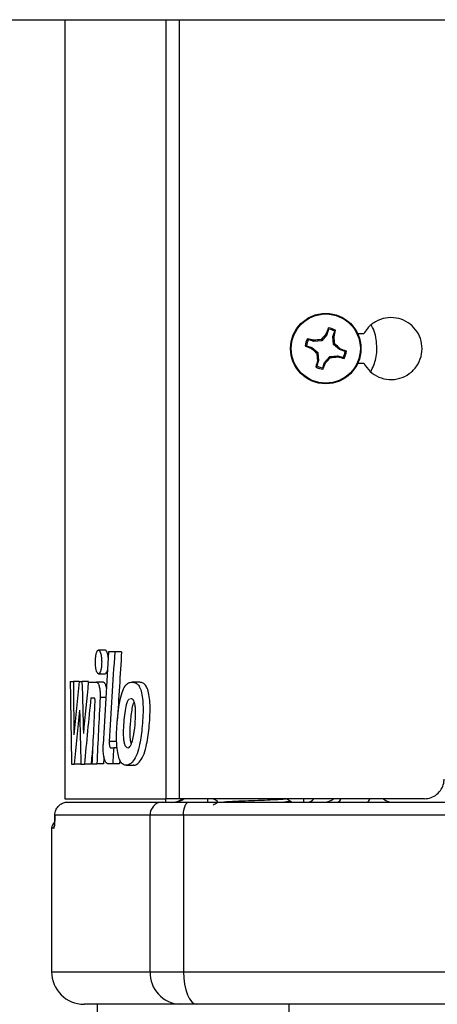
# Model space of a CAD drawing. Extents: x 0 to 16.5, y 0 to 11.7.
# Drawn here: x 3.6 to 3.8, y 7.6 to 8.1 of the extents above; entities that cross this region are included whole.
import ezdxf

# ---------------------------------------------------------------- set-up
doc = ezdxf.new("R2010")
doc.units = 0
doc.linetypes.add('SLD-SOLID', pattern=[0])
doc.layers.get('0').update_dxf_attribs({"linetype": 'CONTINUOUS'})

msp = doc.modelspace()

# ---------------------------------------------------------------- linework, layer by layer
at = {"color": 7, "linetype": 'SLD-SOLID'}
for p, q in [((3.22603, 8.14595), (4.72603, 8.14595)), ((3.62226, 8.14595), (3.62226, 7.67584)), ((3.6833, 8.14595), (3.6833, 7.67584)), ((3.69129, 8.14595), (3.69129, 7.67584)), ((3.78039, 7.95588), (3.7773, 7.95224)), ((3.78039, 7.95588), (3.77985, 7.95618)), ((3.78146, 7.95919), (3.78039, 7.95588)), ((3.78146, 7.95919), (3.78141, 7.95996)), ((3.7841, 7.95469), (3.78516, 7.958)), ((3.80264, 7.95636), (3.79905, 7.95636)), ((3.77255, 7.95186), (3.76924, 7.95292)), ((3.77255, 7.95186), (3.77262, 7.95248)), ((3.7773, 7.95224), (3.77255, 7.95186)), ((3.7773, 7.95224), (3.77693, 7.95297)), ((3.78448, 7.94993), (3.7841, 7.95469)), ((3.7841, 7.95469), (3.78472, 7.95462)), ((3.78448, 7.94993), (3.78521, 7.9503)), ((3.78812, 7.94684), (3.78448, 7.94993)), ((3.76804, 7.94922), (3.76727, 7.94917)), ((3.76804, 7.94922), (3.77135, 7.94815)), ((3.77135, 7.94815), (3.77105, 7.94761)), ((3.77135, 7.94815), (3.77499, 7.94506)), ((3.77499, 7.94506), (3.77427, 7.94469)), ((3.77499, 7.94506), (3.77538, 7.94031)), ((3.78812, 7.94684), (3.78842, 7.94739)), ((3.79143, 7.94578), (3.78812, 7.94684)), ((3.79143, 7.94578), (3.7922, 7.94583)), ((3.77538, 7.94031), (3.77431, 7.937)), ((3.77538, 7.94031), (3.77476, 7.94038)), ((3.77802, 7.9358), (3.77908, 7.93911)), ((3.77908, 7.93911), (3.78217, 7.94275)), ((3.77908, 7.93911), (3.77963, 7.93881)), ((3.78217, 7.94275), (3.78693, 7.94314)), ((3.78217, 7.94275), (3.78254, 7.94203)), ((3.78693, 7.94314), (3.78686, 7.94252)), ((3.78693, 7.94314), (3.79024, 7.94207)), ((3.79905, 7.93864), (3.80264, 7.93864)), ((3.77802, 7.9358), (3.77807, 7.93503)), ((3.64672, 7.76552), (3.64264, 7.76552)), ((3.65243, 7.76445), (3.64869, 7.76445)), ((3.65656, 7.76445), (3.65243, 7.76445)), ((3.64264, 7.75129), (3.64672, 7.75129)), ((3.62558, 7.7466), (3.62752, 7.7466)), ((3.63092, 7.7466), (3.62752, 7.7466)), ((3.63092, 7.7466), (3.6327, 7.7466)), ((3.63672, 7.7466), (3.6327, 7.7466)), ((3.63651, 7.74615), (3.64155, 7.74615)), ((3.64562, 7.74615), (3.64155, 7.74615)), ((3.6671, 7.74617), (3.6629, 7.74617)), ((3.66759, 7.74615), (3.6671, 7.7461)), ((3.6381, 7.73678), (3.63996, 7.73678)), ((3.64709, 7.73684), (3.64362, 7.73684)), ((3.6625, 7.73623), (3.662, 7.73618)), ((3.65325, 7.71032), (3.64913, 7.71032)), ((3.65008, 7.70657), (3.65182, 7.70657)), ((3.65391, 7.70657), (3.65182, 7.70657)), ((3.62637, 7.69665), (3.62804, 7.69665)), ((3.63204, 7.69665), (3.62804, 7.69665)), ((3.63206, 7.69665), (3.63412, 7.69665)), ((3.63815, 7.69665), (3.63412, 7.69665)), ((3.63865, 7.69683), (3.64164, 7.69683)), ((3.64571, 7.69683), (3.64164, 7.69683)), ((3.65122, 7.69683), (3.64831, 7.69683)), ((3.65535, 7.69683), (3.65122, 7.69683)), ((3.65933, 7.69612), (3.66351, 7.69612)), ((3.62226, 7.67584), (3.6833, 7.67584)), ((3.62415, 7.67384), (3.68103, 7.67384)), ((3.68103, 7.67384), (3.69713, 7.67384)), ((3.68309, 7.67584), (3.68309, 7.67384)), ((3.69129, 7.67584), (3.6833, 7.67584)), ((3.83932, 7.67584), (3.69129, 7.67584)), ((3.69713, 7.67384), (4.25492, 7.67384)), ((3.70848, 7.67584), (3.70848, 7.67384)), ((3.75885, 7.67384), (3.75885, 7.67428)), ((3.76632, 7.67584), (3.76632, 7.67384)), ((3.6163, 7.66598), (3.61629, 7.66525)), ((3.67383, 7.66597), (3.61631, 7.66597)), ((3.69396, 7.66597), (3.67383, 7.66597)), ((3.67383, 7.57148), (3.67383, 7.66597)), ((4.2581, 7.66597), (3.69396, 7.66597)), ((3.69396, 7.66597), (3.69396, 7.57148)), ((3.61437, 7.6581), (3.61437, 7.57148)), ((3.61577, 7.6581), (3.61437, 7.6581)), ((3.61437, 7.57148), (3.67383, 7.57148)), ((3.67383, 7.57148), (3.69396, 7.57148)), ((3.69396, 7.57148), (4.2581, 7.57148)), ((3.69184, 7.5518), (3.63405, 7.5518)), ((3.64178, 7.5518), (3.64178, 7.52424)), ((3.7019, 7.5518), (3.69184, 7.5518)), ((4.25016, 7.5518), (3.7019, 7.5518)), ((3.75768, 7.52424), (3.75768, 7.5518))]:
    msp.add_line(p, q, dxfattribs=at)
at = {"color": 7, "linetype": 'SLD-SOLID', "flags": 128}
for points in [[(3.69396, 7.66597), (3.69402, 7.66751), (3.6942, 7.66898), (3.69449, 7.67034), (3.69489, 7.67154), (3.69537, 7.67252), (3.69592, 7.67324), (3.69651, 7.67369), (3.69713, 7.67384)], [(3.61577, 7.6581), (3.61584, 7.65886), (3.61599, 7.65939)], [(3.69396, 7.57148), (3.69411, 7.56764), (3.69456, 7.56395), (3.6953, 7.56055), (3.69628, 7.55756), (3.69749, 7.55511), (3.69886, 7.55329), (3.70035, 7.55217), (3.7019, 7.5518)]]:
    msp.add_lwpolyline(points, dxfattribs=at)
at = {"color": 7, "linetype": 'SLD-SOLID'}
for radius in [0.02125, 0.02086]:
    msp.add_circle((3.77974, 7.9475), radius, dxfattribs=at)
for centre, radius, start, end in [((3.87895, 7.8634), 0.13576, 136.88552, 138.71773), ((3.88032, 7.91694), 0.10786, 156.4945, 158.66529), ((3.77974, 7.9475), 0.01257, 61.9304, 82.37282), ((3.77974, 7.9475), 0.01182, 62.67605, 81.62717), ((3.68023, 7.98137), 0.10786, 345.63793, 347.80872), ((3.77974, 7.9475), 0.01257, 151.9304, 172.37282), ((3.77974, 7.9475), 0.01182, 152.67605, 171.62717), ((3.74586, 7.84799), 0.10786, 75.63793, 77.80872), ((3.79015, 7.81785), 0.13576, 95.58549, 97.4177), ((3.65009, 7.93709), 0.13576, 5.58549, 7.4177), ((3.69564, 7.84828), 0.13576, 46.88552, 48.71773), ((3.81029, 8.04808), 0.10786, 246.4945, 248.66529), ((3.86384, 8.04671), 0.13576, 226.88552, 228.71773), ((3.90938, 7.95791), 0.13576, 185.58549, 187.4177), ((3.74918, 7.84692), 0.10786, 66.4945, 68.66529), ((3.77974, 7.9475), 0.01182, 332.67605, 351.62717), ((3.77974, 7.9475), 0.01257, 331.9304, 352.37282), ((3.87925, 7.91362), 0.10786, 165.63793, 167.80872), ((3.67916, 7.97805), 0.10786, 336.4945, 338.66529), ((3.68052, 8.0316), 0.13576, 316.88552, 318.71773), ((3.76933, 8.07714), 0.13576, 275.58549, 277.4177), ((3.81361, 8.04701), 0.10786, 255.63793, 257.80872), ((3.77974, 7.9475), 0.01257, 241.9304, 262.37282), ((3.77974, 7.9475), 0.01182, 242.67605, 261.62717), ((3.68138, 7.66629), 0.00756, 92.6572, 182.43098), ((3.68784, 7.68171), 0.00787, 270.00131, 311.7649), ((3.6888, 7.68171), 0.00787, 270.00131, 311.7649), ((3.76873, 7.6784), 0.00456, 273.10694, 325.96031), ((3.77907, 7.68172), 0.00787, 270, 311.75494), ((3.78623, 7.67627), 0.00257, 289.21291, 350.41384), ((3.80383, 7.67627), 0.00257, 289.21291, 350.41384), ((3.81946, 7.68084), 0.007, 225.56645, 269.61025), ((3.61831, 7.6581), 0.00394, 123.43974, 180), ((3.63405, 7.57148), 0.01969, 180, 270), ((3.69271, 7.57068), 0.0189, 177.56902, 267.3428)]:
    msp.add_arc(centre, radius, start, end, dxfattribs=at)
for centre, major_axis, ratio, start_param, end_param in [((4.33486, 6.70803), (0, 3.6676), 0.195369, 1.278614, 1.294489), ((4.33486, 6.64639), (0, 3.6676), 0.195369, 1.261016, 1.276474), ((4.33486, 6.64639), (0, 3.64744), 0.195369, 1.259248, 1.271228), ((4.33486, 8.68763), (0, 6.62795), 0.108108, 1.713257, 1.720875), ((4.33486, 9.67862), (0, 12.09838), 0.059226, 1.731175, 1.73387), ((4.33486, 7.49976), (0, 1.32223), 0.541916, 1.383011, 1.407723), ((4.33486, 8.84761), (0, 5.52395), 0.129714, 1.771455, 1.777264), ((4.33486, 7.379), (0, 1.63983), 0.436957, 1.344986, 1.364329), ((4.33486, 7.35416), (0, 1.63983), 0.436957, 1.335294, 1.360387), ((4.33486, 6.71794), (0, 3.86845), 0.185225, 1.304263, 1.314969), ((4.33486, 6.81875), (0, 3.71287), 0.192987, 1.321601, 1.332038), ((4.33486, 7.47817), (0, 1.33071), 0.538462, 1.380983, 1.405866), ((4.33486, 8.72261), (0, 5.26498), 0.136095, 1.760609, 1.766916), ((4.33486, 7.35416), (0, 1.63082), 0.436957, 1.352826, 1.359207), ((4.33486, 6.59828), (0, 3.6676), 0.195369, 1.263814, 1.266598), ((4.33486, 6.71794), (0, 3.8472), 0.185225, 1.312322, 1.313523), ((4.33486, 6.59828), (0, 3.64744), 0.195369, 1.264133, 1.264863)]:
    msp.add_ellipse(centre, major_axis=major_axis, ratio=ratio, start_param=start_param, end_param=end_param, dxfattribs=at)
for points, knots in [([(3.80264, 7.93864), (3.80382, 7.93688), (3.80619, 7.93336), (3.81168, 7.92997), (3.81792, 7.92846), (3.82442, 7.92917), (3.83032, 7.93206), (3.83486, 7.93675), (3.83753, 7.94262), (3.8381, 7.94895), (3.83658, 7.95506), (3.83318, 7.96033), (3.82823, 7.96422), (3.82222, 7.9663), (3.81576, 7.96628), (3.80964, 7.96404), (3.80516, 7.96042), (3.80332, 7.95746), (3.80264, 7.95636)], [0, 0, 0, 0, 0.063657, 0.127256, 0.192242, 0.2583, 0.324208, 0.388975, 0.452259, 0.514332, 0.575818, 0.637452, 0.699916, 0.763692, 0.828864, 0.894934, 0.960811, 1, 1, 1, 1]), ([(3.78516, 7.958), (3.78525, 7.9581), (3.78541, 7.9583), (3.78558, 7.9585), (3.78565, 7.95859)], [0, 0, 0, 0, 0.53187, 1, 1, 1, 1]), ([(3.8069, 7.93343), (3.80812, 7.93606), (3.81078, 7.94181), (3.8106, 7.95161), (3.80923, 7.95869), (3.80721, 7.96146), (3.80716, 7.96152)], [0, 0, 0, 0, 0.2954239, 0.6449072, 0.9921449, 1, 1, 1, 1]), ([(3.76924, 7.95292), (3.76913, 7.95301), (3.76893, 7.95317), (3.76873, 7.95334), (3.76864, 7.95341)], [0, 0, 0, 0, 0.5318699, 1, 1, 1, 1]), ([(3.79024, 7.94207), (3.79034, 7.94198), (3.79054, 7.94182), (3.79074, 7.94166), (3.79083, 7.94158)], [0, 0, 0, 0, 0.53187, 1, 1, 1, 1]), ([(3.77431, 7.937), (3.77422, 7.93689), (3.77406, 7.93669), (3.7739, 7.93649), (3.77382, 7.9364)], [0, 0, 0, 0, 0.53187, 1, 1, 1, 1]), ([(3.64458, 7.7584), (3.64456, 7.75918), (3.64452, 7.76074), (3.6442, 7.76282), (3.64372, 7.76444), (3.64312, 7.76542), (3.64247, 7.76563), (3.64183, 7.76498), (3.64129, 7.76354), (3.64092, 7.7615), (3.64075, 7.75915), (3.64079, 7.75676), (3.64102, 7.75458), (3.64143, 7.7528), (3.64197, 7.75161), (3.64261, 7.75115), (3.64327, 7.75153), (3.64387, 7.75275), (3.64432, 7.75463), (3.64455, 7.75664), (3.64457, 7.75793), (3.64458, 7.7584)], [0, 0, 0, 0, 0.051341, 0.102653, 0.154804, 0.208763, 0.264418, 0.320897, 0.37693, 0.43149, 0.48428, 0.535782, 0.586934, 0.638743, 0.691968, 0.746874, 0.803062, 0.859494, 0.91488, 0.968368, 1, 1, 1, 1]), ([(3.6485, 7.76112), (3.64843, 7.76168), (3.64826, 7.76295), (3.6478, 7.76441), (3.64726, 7.7654), (3.64688, 7.76542), (3.64672, 7.76544)], [0, 0, 0, 0, 0.214857, 0.492119, 0.779102, 1, 1, 1, 1]), ([(3.64672, 7.75131), (3.64692, 7.75138), (3.64735, 7.75154), (3.64783, 7.75238), (3.64802, 7.7532), (3.64806, 7.75338)], [0, 0, 0, 0, 0.4269783, 0.879814, 1, 1, 1, 1]), ([(3.64155, 7.74615), (3.64179, 7.74606), (3.64227, 7.74588), (3.64291, 7.74445), (3.6434, 7.74235), (3.64366, 7.7398), (3.64367, 7.7379), (3.64363, 7.73695), (3.64362, 7.73684)], [0, 0, 0, 0, 0.201112, 0.40232, 0.600495, 0.792107, 0.97763, 1, 1, 1, 1]), ([(3.64562, 7.74615), (3.64586, 7.74606), (3.64634, 7.74587), (3.64699, 7.74449), (3.64728, 7.74303), (3.64743, 7.74233)], [0, 0, 0, 0, 0.339945, 0.680053, 1, 1, 1, 1]), ([(3.66339, 7.74615), (3.66268, 7.74614), (3.66126, 7.74612), (3.65912, 7.74473), (3.65716, 7.74137), (3.65568, 7.7358), (3.65466, 7.7292), (3.65379, 7.7215), (3.65346, 7.71355), (3.65378, 7.70654), (3.65457, 7.70158), (3.65571, 7.69837), (3.6575, 7.69621), (3.65997, 7.69587), (3.66287, 7.69721), (3.66547, 7.70129), (3.66763, 7.70831), (3.66878, 7.71656), (3.66944, 7.72468), (3.66961, 7.73074), (3.66933, 7.73632), (3.66852, 7.74087), (3.6671, 7.74416), (3.66531, 7.74586), (3.66405, 7.74605), (3.66339, 7.74615)], [0, 0, 0, 0, 0.0391391, 0.079506, 0.124257, 0.1689314, 0.2168333, 0.2659283, 0.3270791, 0.3697357, 0.4011124, 0.4326758, 0.46093, 0.5147686, 0.5756458, 0.625007, 0.6743662, 0.7507858, 0.7925832, 0.8352117, 0.8677372, 0.9005759, 0.9301828, 0.9637252, 1, 1, 1, 1]), ([(3.66351, 7.69629), (3.66368, 7.69623), (3.6649, 7.69586), (3.66709, 7.69733), (3.66969, 7.70128), (3.67187, 7.70835), (3.67302, 7.71663), (3.67369, 7.72476), (3.67385, 7.73084), (3.67356, 7.73638), (3.67275, 7.74091), (3.67132, 7.74418), (3.66952, 7.74586), (3.66825, 7.74605), (3.66759, 7.74615)], [0, 0, 0, 0, 0.021113, 0.144144, 0.243776, 0.343401, 0.497791, 0.583279, 0.668449, 0.733882, 0.799946, 0.859433, 0.927333, 1, 1, 1, 1]), ([(3.63996, 7.73678), (3.64002, 7.73676), (3.64014, 7.73671), (3.64029, 7.73636), (3.6404, 7.73583), (3.64046, 7.7352), (3.64047, 7.73472), (3.64045, 7.73447), (3.64045, 7.73444)], [0, 0, 0, 0, 0.199465, 0.399027, 0.595653, 0.786399, 0.971876, 1, 1, 1, 1]), ([(3.66127, 7.73611), (3.66087, 7.73572), (3.66014, 7.735), (3.65915, 7.73206), (3.65838, 7.72763), (3.65779, 7.72191), (3.65755, 7.71655), (3.65766, 7.7124), (3.65802, 7.70971), (3.65857, 7.70799), (3.6594, 7.70686), (3.66045, 7.7064), (3.66162, 7.70712), (3.66275, 7.70925), (3.66393, 7.71358), (3.66463, 7.7192), (3.66504, 7.72489), (3.66507, 7.72893), (3.6648, 7.73207), (3.66433, 7.73411), (3.66363, 7.73555), (3.66297, 7.73606), (3.66257, 7.73621), (3.6625, 7.73623)], [0, 0, 0, 0, 0.04616, 0.085507, 0.1559, 0.234961, 0.313787, 0.361169, 0.392026, 0.423149, 0.449872, 0.495687, 0.54126, 0.581267, 0.642201, 0.747274, 0.80574, 0.863798, 0.899817, 0.927451, 0.955152, 0.992022, 1, 1, 1, 1]), ([(3.66249, 7.70893), (3.66244, 7.70905), (3.66221, 7.70963), (3.66192, 7.71154), (3.66164, 7.71611), (3.66206, 7.72316), (3.66284, 7.7297), (3.66371, 7.7335), (3.66412, 7.73418), (3.66418, 7.73427)], [0, 0, 0, 0, 0.020262, 0.0968194, 0.219313, 0.5227298, 0.8501763, 0.9795988, 1, 1, 1, 1]), ([(3.64831, 7.69683), (3.64797, 7.69695), (3.64729, 7.69718), (3.64642, 7.69899), (3.64578, 7.70163), (3.64544, 7.70483), (3.64543, 7.70722), (3.64549, 7.70842), (3.6455, 7.70856)], [0, 0, 0, 0, 0.202006, 0.404169, 0.601712, 0.79144, 0.974825, 1, 1, 1, 1]), ([(3.64913, 7.71032), (3.64912, 7.70998), (3.6491, 7.7093), (3.6492, 7.70831), (3.64938, 7.70747), (3.64964, 7.70685), (3.64988, 7.7066), (3.65003, 7.70658), (3.65008, 7.70657)], [0, 0, 0, 0, 0.1799283, 0.3598218, 0.5411436, 0.7284657, 0.9237897, 1, 1, 1, 1]), ([(3.83932, 7.67584), (3.84066, 7.67598), (3.84336, 7.67625), (3.84694, 7.67834), (3.84961, 7.68141), (3.85095, 7.68472), (3.85108, 7.68685), (3.85113, 7.68765)], [0, 0, 0, 0, 0.219897, 0.439878, 0.657502, 0.87122, 1, 1, 1, 1]), ([(3.61631, 7.66597), (3.61635, 7.66652), (3.61644, 7.66795), (3.61734, 7.67015), (3.61909, 7.67217), (3.62145, 7.67357), (3.62324, 7.67375), (3.62415, 7.67384)], [0, 0, 0, 0, 0.134142, 0.348885, 0.563902, 0.779061, 1, 1, 1, 1]), ([(3.71175, 7.67602), (3.71216, 7.67578), (3.71301, 7.67529), (3.71386, 7.6748), (3.7143, 7.67454)], [0, 0, 0, 0, 0.477383, 1, 1, 1, 1]), ([(3.7143, 7.6734), (3.71385, 7.67315), (3.71306, 7.67269), (3.71227, 7.67223), (3.71192, 7.67203)], [0, 0, 0, 0, 0.5614517, 1, 1, 1, 1]), ([(3.71427, 7.67459), (3.71427, 7.67439), (3.71427, 7.67398), (3.71427, 7.67358), (3.71427, 7.67339)], [0, 0, 0, 0, 0.510773, 1, 1, 1, 1]), ([(3.75566, 7.67569), (3.75541, 7.67563), (3.75499, 7.67553), (3.75247, 7.67533), (3.7482, 7.6751), (3.74101, 7.6748), (3.73294, 7.67451), (3.72513, 7.67419), (3.71977, 7.67398), (3.71842, 7.67385), (3.71831, 7.67384)], [0, 0, 0, 0, 0.099156, 0.164446, 0.323278, 0.483298, 0.641721, 0.802078, 0.983336, 1, 1, 1, 1]), ([(3.75868, 7.67428), (3.75873, 7.67427), (3.75914, 7.67417), (3.75807, 7.67401), (3.75564, 7.67389), (3.75485, 7.67384)], [0, 0, 0, 0, 0.089367, 0.706694, 1, 1, 1, 1]), ([(3.75854, 7.67415), (3.7581, 7.67441), (3.75722, 7.67492), (3.75635, 7.67544), (3.75592, 7.67569)], [0, 0, 0, 0, 0.499795, 1, 1, 1, 1]), ([(3.61577, 7.6581), (3.6158, 7.65813), (3.6159, 7.65823), (3.61605, 7.65918), (3.61619, 7.66096), (3.61629, 7.66332), (3.61631, 7.66509), (3.61631, 7.66597)], [0, 0, 0, 0, 0.143066, 0.35817, 0.572553, 0.786399, 1, 1, 1, 1]), ([(3.6163, 7.66597), (3.6163, 7.66588), (3.61631, 7.66489), (3.61627, 7.66299), (3.61617, 7.66087), (3.61607, 7.65973), (3.616, 7.65929), (3.616, 7.6593), (3.616, 7.65931)], [0, 0, 0, 0, 0.029448, 0.315546, 0.604438, 0.826601, 0.948704, 1, 1, 1, 1])]:
    msp.add_open_spline(points, degree=3, knots=knots, dxfattribs=at)

doc.saveas('drawing.dxf')
